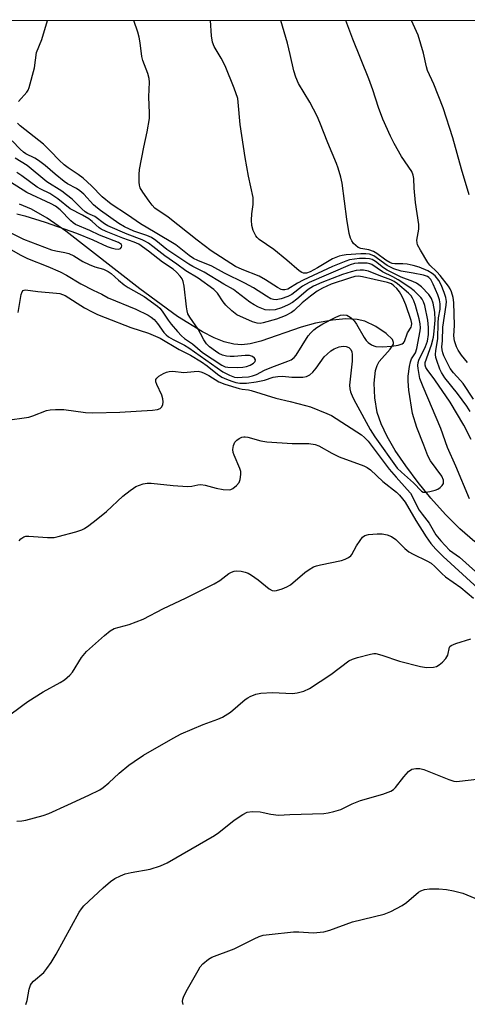
# Model space of a CAD drawing. Units: inches. Extents: x 1219769 to 1225769, y 541455 to 545456.
# Drawn here: x 1224060 to 1224184, y 545181 to 545456 of the extents above; entities that cross this region are included whole.
import ezdxf

# ---------------------------------------------------------------- set-up
doc = ezdxf.new("R2010")
doc.units = ezdxf.units.IN
doc.header["$MEASUREMENT"] = 0
for name, color, linetype in [('HYDRO-Single Line Stream', 4, 'Continuous'), ('NTRL-Trees', 3, 'Continuous'), ('Undefined', 1, 'Continuous')]:
    doc.layers.add(name, color=color, linetype=linetype)

msp = doc.modelspace()

# ---------------------------------------------------------------- linework, layer by layer
at = {"layer": 'HYDRO-Single Line Stream'}
msp.add_lwpolyline([(1224186.29, 545310.19), (1224182.16, 545313.8), (1224178.18, 545317.83), (1224174.1, 545322.36), (1224170.5, 545326.73), (1224167.05, 545331.32), (1224164.16, 545335.63), (1224161.89, 545339.55), (1224160.25, 545343.01), (1224159.12, 545346.25), (1224158.42, 545350.27), (1224158.26, 545354.37), (1224158.66, 545357.9), (1224159.07, 545359.27), (1224159.62, 545360.4), (1224162.77, 545363.83), (1224163.67, 545365.24), (1224163.68, 545365.73), (1224163.33, 545366.54), (1224161.62, 545368.25), (1224158.75, 545370.13), (1224155.67, 545371.62), (1224153.54, 545372.14), (1224150.38, 545372.25), (1224146.69, 545371.9), (1224141.94, 545371.06), (1224137.96, 545369.98), (1224126.68, 545366.08), (1224123.73, 545365.34), (1224121.39, 545365.05), (1224119.2, 545365.21), (1224116.52, 545365.87), (1224113.69, 545366.98), (1224110.43, 545368.63), (1224103.5, 545372.97), (1224092.94, 545380.65), (1224072.39, 545396.7), (1224067.13, 545400.34), (1224062.84, 545402.8), (1224059.44, 545404.27)], dxfattribs=at)
at = {"layer": 'NTRL-Trees'}
msp.add_lwpolyline([(1224438.49, 545290.5), (1224555.53, 545155.02), (1224614.08, 545037.92), (1224614.08, 544958.28), (1224555.45, 544896.72), (1224404.75, 544822.07), (1224151.41, 544834.66), (1224099.12, 544850.58), (1224025.29, 544870.06), (1223712.66, 544913.37), (1223499.14, 544961.84), (1223389.1, 545001.13), (1223293.48, 545133.44), (1223246.32, 545154.4), (1223188.68, 545177.98), (1223066.3, 545165.67), (1222986.95, 545064.01), (1222658.42, 545117.55), (1222550.68, 545199.52), (1222311.78, 545330.68), (1222090.94, 545455.62), (1224259.06, 545455.4), (1224276.25, 545441.34), (1224381.45, 545346.27)], close=True, dxfattribs=at)
at = {"layer": 'Undefined'}
for points, elevation in [([(1224059.21, 545432.84), (1224061.52, 545435.47), (1224061.83, 545435.95), (1224062.17, 545436.75), (1224063.6, 545442.18), (1224064.17, 545446.51), (1224065.63, 545450.08), (1224067.23, 545455.37), (1224067.24, 545455.42)], 314), ([(1224185.32, 545338.69), (1224183.25, 545342.7), (1224179.45, 545349.06), (1224175.17, 545355.31), (1224172.99, 545358.14), (1224172.62, 545358.75), (1224172.45, 545359.41), (1224172.52, 545360.16), (1224174.26, 545365.09), (1224174.79, 545367.15), (1224175.02, 545368.86), (1224175.26, 545371.89), (1224175.2, 545374.11), (1224174.75, 545376.64), (1224174.28, 545377.96), (1224173.47, 545379.1), (1224171.41, 545381.17), (1224170.74, 545381.74), (1224170.05, 545382.19), (1224169.05, 545382.68), (1224165.83, 545383.91), (1224161.9, 545385.86), (1224160.89, 545386.47), (1224158.61, 545388.26), (1224157.7, 545388.81), (1224156.93, 545389.04), (1224155.85, 545389.13), (1224154.2, 545389.1), (1224152.81, 545388.95), (1224151.43, 545388.71), (1224150.35, 545388.38), (1224146.67, 545386.85), (1224138.44, 545383.08), (1224136.91, 545382.27), (1224134.25, 545380.56), (1224133.37, 545380.33), (1224132.77, 545380.37), (1224132.33, 545380.5), (1224131.38, 545381), (1224127.97, 545383.14), (1224126.2, 545384.15), (1224121.46, 545386.02), (1224119.63, 545386.89), (1224112.82, 545391.25), (1224108.97, 545394.19), (1224100.88, 545400.59), (1224097.2, 545403.15), (1224096.45, 545403.94), (1224095.61, 545405.05), (1224093.8, 545407.57), (1224093.11, 545408.75), (1224092.87, 545409.51), (1224092.79, 545410.37), (1224092.81, 545412.45), (1224092.92, 545413.92), (1224094.1, 545420.08), (1224095.04, 545424.41), (1224095.68, 545428.13), (1224095.7, 545429.61), (1224095.44, 545434.09), (1224095.69, 545438.17), (1224095.56, 545439.27), (1224095.22, 545440.6), (1224093.84, 545444.29), (1224093.51, 545445.36), (1224093.08, 545449.2), (1224092.79, 545450.76), (1224092.41, 545452.13), (1224091.33, 545455.41)], 316), ([(1224185.06, 545346.46), (1224184.1, 545347.93), (1224181.47, 545351.53), (1224177.97, 545355.86), (1224177.01, 545357.33), (1224176.53, 545358.31), (1224175.72, 545360.66), (1224175.47, 545361.52), (1224175.37, 545362.35), (1224175.46, 545363.43), (1224175.98, 545366.68), (1224176.07, 545371.2), (1224176.22, 545372.55), (1224176.64, 545374.97), (1224176.65, 545376.45), (1224176.44, 545377.55), (1224175.97, 545378.95), (1224174.72, 545381.99), (1224174.01, 545383.26), (1224173.49, 545383.78), (1224173.09, 545384.05), (1224172.02, 545384.44), (1224169.16, 545385.05), (1224165.77, 545385.57), (1224163.74, 545386.19), (1224161.87, 545387.11), (1224158.13, 545389.83), (1224156.99, 545390.27), (1224155.94, 545390.41), (1224154.53, 545390.4), (1224150.49, 545390.12), (1224149.35, 545389.96), (1224148.53, 545389.74), (1224146.69, 545389), (1224142.47, 545386.5), (1224140.42, 545385.39), (1224139.43, 545385.04), (1224138.55, 545385.01), (1224138.07, 545385.19), (1224137.4, 545385.65), (1224133.91, 545388.66), (1224130.35, 545391.56), (1224126.23, 545394.39), (1224125.66, 545394.95), (1224125.34, 545395.38), (1224124.58, 545396.94), (1224124.19, 545398.33), (1224124.1, 545399.78), (1224124.18, 545401.53), (1224124.56, 545404.1), (1224124.52, 545406.11), (1224123.27, 545412.06), (1224122.28, 545417.27), (1224120.97, 545426.38), (1224120.41, 545432.6), (1224120.24, 545433.71), (1224119.28, 545436.52), (1224116.75, 545442.79), (1224115.65, 545444.86), (1224113.69, 545448.16), (1224113.21, 545449.37), (1224112.96, 545451.12), (1224112.67, 545455.41)], 318), ([(1224185.96, 545349.88), (1224183.06, 545354.24), (1224182.33, 545355.15), (1224180.33, 545357.27), (1224179.45, 545358.46), (1224177.68, 545362.02), (1224177.37, 545362.86), (1224177.18, 545363.64), (1224177.15, 545364.45), (1224177.28, 545366.15), (1224177.41, 545369.97), (1224178.35, 545376.06), (1224178.41, 545377.14), (1224178.22, 545378.24), (1224177.79, 545379.61), (1224176.95, 545381.76), (1224176.3, 545383.01), (1224175.28, 545384.26), (1224174.46, 545384.95), (1224173.19, 545385.62), (1224170.81, 545386.66), (1224169.15, 545387.15), (1224167.47, 545387.5), (1224166.3, 545387.59), (1224164, 545387.58), (1224163.29, 545387.7), (1224162.63, 545387.95), (1224161.55, 545388.63), (1224159.03, 545390.47), (1224158.07, 545391.05), (1224156.8, 545391.52), (1224154.54, 545391.88), (1224153.77, 545392.18), (1224153.12, 545392.7), (1224152.53, 545393.32), (1224152.01, 545394), (1224151.63, 545394.73), (1224151.3, 545396.05), (1224150.62, 545400.08), (1224149.37, 545410.05), (1224148.99, 545411.76), (1224148.28, 545414.25), (1224147.8, 545415.59), (1224145.35, 545421.34), (1224143.15, 545426.98), (1224142.39, 545428.76), (1224140.3, 545432.62), (1224137.22, 545437.82), (1224136.41, 545439.57), (1224135.85, 545441.39), (1224134.9, 545445.9), (1224134.12, 545449.07), (1224132.26, 545455.41)], 320), ([(1224184.28, 545360.15), (1224182.63, 545362.15), (1224181.67, 545363.52), (1224181.17, 545364.52), (1224180.63, 545366.14), (1224180.42, 545367.52), (1224180.61, 545370.43), (1224180.47, 545376.86), (1224180.3, 545378.27), (1224179.86, 545379.77), (1224179.44, 545380.65), (1224178.97, 545381.37), (1224176.66, 545384.33), (1224175.72, 545385.42), (1224173.77, 545387.26), (1224173.23, 545387.94), (1224171.14, 545391.39), (1224170.37, 545392.9), (1224170.22, 545393.42), (1224170.2, 545394.23), (1224170.69, 545397.29), (1224170.75, 545398.59), (1224169.82, 545404.66), (1224169.38, 545408.73), (1224169.31, 545411.36), (1224169.16, 545412.33), (1224168.72, 545413.33), (1224165.91, 545417.47), (1224163.86, 545421.11), (1224162.8, 545423.2), (1224160.67, 545427.94), (1224159.49, 545431.16), (1224157.87, 545436.08), (1224156.74, 545439.16), (1224152.31, 545450.2), (1224150.35, 545455.41)], 322), ([(1224184.73, 545406.85), (1224182.57, 545413.96), (1224180.17, 545422.73), (1224177.52, 545431.1), (1224174.87, 545437.69), (1224173.14, 545441.42), (1224172.86, 545442.45), (1224172.05, 545446.31), (1224170.52, 545451.26), (1224168.68, 545455.41)], 324), ([(1224184.82, 545322.16), (1224181.06, 545331.25), (1224178.67, 545336.41), (1224176.83, 545341.73), (1224171.91, 545353.32), (1224171.03, 545355.7), (1224170.54, 545358.47), (1224170.47, 545359.31), (1224170.52, 545360.12), (1224170.73, 545360.78), (1224172.56, 545364.57), (1224173.12, 545366.11), (1224173.45, 545367.89), (1224173.43, 545369.89), (1224173.18, 545371.91), (1224172.35, 545375.99), (1224172.04, 545377.03), (1224171.65, 545377.77), (1224171.29, 545378.24), (1224169.38, 545380.11), (1224168.24, 545381.01), (1224164.95, 545383.15), (1224163.44, 545383.98), (1224160.61, 545385.34), (1224157.58, 545387.44), (1224157.04, 545387.65), (1224156.31, 545387.77), (1224153.85, 545387.81), (1224152.8, 545387.68), (1224151.56, 545387.3), (1224140.17, 545382.4), (1224138.29, 545381.36), (1224135.36, 545379.06), (1224134.26, 545378.47), (1224132.34, 545377.88), (1224130.95, 545377.61), (1224130.23, 545377.64), (1224129.46, 545377.9), (1224128.23, 545378.59), (1224124.65, 545380.92), (1224122.27, 545382.21), (1224116.61, 545385.03), (1224113.05, 545386.95), (1224109.17, 545388.53), (1224107.92, 545389.13), (1224106.69, 545389.98), (1224102.98, 545392.92), (1224097.28, 545396.37), (1224093.13, 545398.78), (1224089.5, 545401.3), (1224085.01, 545404.21), (1224082.51, 545406.25), (1224079.49, 545409.34), (1224077.16, 545411.46), (1224075.84, 545412.51), (1224073.02, 545414.36), (1224071.91, 545415.21), (1224070.49, 545416.49), (1224068.11, 545419.03), (1224066.11, 545420.94), (1224059.63, 545426.03), (1224058.86, 545426.79)], 314), ([(1224059.11, 545374.09), (1224059.94, 545379.06), (1224060.18, 545379.8), (1224060.44, 545380.15), (1224060.71, 545380.3), (1224061.14, 545380.34), (1224064.55, 545379.87), (1224069.8, 545379.45), (1224070.67, 545379.33), (1224071.43, 545379.09), (1224072.17, 545378.75), (1224077.6, 545375.38), (1224079.66, 545374.23), (1224081.22, 545373.48), (1224083.29, 545372.63), (1224090.46, 545369.92), (1224095.4, 545368.28), (1224098.6, 545366.87), (1224103.96, 545363.75), (1224107.05, 545362.15), (1224110.13, 545360.31), (1224111.75, 545359.2), (1224114.65, 545356.88), (1224115.83, 545356.08), (1224117.11, 545355.46), (1224118.63, 545354.9), (1224119.71, 545354.6), (1224120.81, 545354.42), (1224122.73, 545354.41), (1224125.39, 545354.77), (1224127.69, 545355.25), (1224130.16, 545356.05), (1224131.42, 545356.27), (1224132.77, 545356.29), (1224135.37, 545356.06), (1224137.04, 545356), (1224138.42, 545356.06), (1224139.45, 545356.26), (1224140.36, 545356.68), (1224141.19, 545357.42), (1224142.11, 545358.52), (1224144.36, 545361.7), (1224145.13, 545362.48), (1224146.19, 545363.36), (1224147.13, 545363.97), (1224148.52, 545364.5), (1224149.67, 545364.69), (1224150.51, 545364.59), (1224151.22, 545364.27), (1224151.72, 545363.75), (1224152.02, 545363.12), (1224152.16, 545362.39), (1224152.12, 545360.47), (1224151.44, 545353.81), (1224151.5, 545352.78), (1224151.7, 545351.98), (1224152.35, 545350.39), (1224153.13, 545348.82), (1224157.12, 545341.49), (1224158.49, 545339.39), (1224164.71, 545330.73), (1224165.89, 545329.54), (1224169.26, 545326.61), (1224171.45, 545324.3), (1224171.89, 545324.06), (1224172.67, 545323.98), (1224173.81, 545324.16), (1224175.25, 545324.54), (1224176.04, 545324.88), (1224176.7, 545325.31), (1224177.25, 545325.83), (1224177.59, 545326.44), (1224177.63, 545326.9), (1224177.56, 545327.4), (1224177.1, 545328.43), (1224173.98, 545332.73), (1224173.21, 545334.11), (1224172.12, 545337.14), (1224170.13, 545341.99), (1224168.95, 545345.92), (1224167.92, 545352.43), (1224167.75, 545354.92), (1224167.78, 545356.34), (1224168.11, 545358.98), (1224168.39, 545360.35), (1224168.71, 545361.14), (1224169.74, 545362.85), (1224170.12, 545364.06), (1224171.1, 545368.99), (1224171.16, 545369.82), (1224171.09, 545370.94), (1224170.81, 545372.28), (1224169.78, 545376.02), (1224169.33, 545377.32), (1224168.97, 545378.06), (1224168.53, 545378.69), (1224167.79, 545379.46), (1224164.76, 545382.01), (1224163.87, 545382.67), (1224162.89, 545383.2), (1224159.66, 545384.33), (1224156.67, 545385.55), (1224155.25, 545385.88), (1224154.39, 545385.89), (1224153.24, 545385.78), (1224151.87, 545385.43), (1224149.43, 545384.61), (1224143.69, 545382.43), (1224141.36, 545381.43), (1224139.88, 545380.51), (1224136.71, 545377.77), (1224135.52, 545376.88), (1224134.28, 545376.15), (1224132.48, 545375.38), (1224130.66, 545374.82), (1224129.02, 545374.67), (1224127.94, 545374.83), (1224126.08, 545375.55), (1224124.79, 545376.18), (1224123.61, 545376.94), (1224120.04, 545379.74), (1224119.03, 545380.43), (1224116.36, 545381.91), (1224110.94, 545385.3), (1224107.73, 545386.89), (1224106.63, 545387.53), (1224100.5, 545391.6), (1224097.44, 545394.07), (1224096.21, 545394.92), (1224094.91, 545395.53), (1224091.32, 545396.69), (1224088.67, 545397.92), (1224087.16, 545398.83), (1224082.03, 545402.43), (1224081.17, 545403.08), (1224080.06, 545404.06), (1224077.33, 545407.05), (1224076.26, 545407.99), (1224075.32, 545408.58), (1224072.86, 545409.89), (1224071.86, 545410.54), (1224069.38, 545412.56), (1224066.64, 545414.99), (1224064.76, 545416.4), (1224063.76, 545417.01), (1224061.21, 545418.28), (1224060.52, 545418.73), (1224059.65, 545419.53), (1224057.38, 545421.9)], 312), ([(1224056.42, 545391.94), (1224059.85, 545390.03), (1224061.7, 545389.13), (1224067.39, 545386.87), (1224070.81, 545385.41), (1224072.54, 545384.5), (1224076.52, 545382.02), (1224079.97, 545380.25), (1224082.37, 545379.12), (1224084.12, 545378.16), (1224091.88, 545374.94), (1224095.28, 545373.32), (1224096.14, 545372.77), (1224096.96, 545372.07), (1224097.88, 545370.96), (1224099.67, 545368.47), (1224100.27, 545367.84), (1224100.96, 545367.28), (1224102.22, 545366.51), (1224105.43, 545364.92), (1224106.61, 545364.23), (1224116.07, 545357.54), (1224118, 545356.56), (1224119.38, 545356.08), (1224120.32, 545355.97), (1224121.51, 545356.01), (1224123.27, 545356.17), (1224124.37, 545356.4), (1224125.44, 545356.81), (1224127.67, 545357.95), (1224129.71, 545358.86), (1224134.2, 545360.48), (1224135.18, 545360.92), (1224135.97, 545361.52), (1224136.51, 545362.15), (1224139.92, 545367.53), (1224140.62, 545368.42), (1224141.42, 545369.21), (1224142.31, 545369.89), (1224144.01, 545370.88), (1224147.6, 545372.74), (1224148.92, 545373.29), (1224149.79, 545373.42), (1224150.63, 545373.3), (1224151.13, 545373.07), (1224151.82, 545372.56), (1224152.66, 545371.75), (1224153.39, 545370.84), (1224155.46, 545367.14), (1224156.05, 545366.29), (1224156.63, 545365.73), (1224157.48, 545365.09), (1224158.18, 545364.74), (1224158.73, 545364.61), (1224160.51, 545364.54), (1224163.22, 545364.64), (1224164.98, 545364.94), (1224166.04, 545365.32), (1224166.43, 545365.63), (1224166.72, 545366.02), (1224167.54, 545368.38), (1224168.54, 545369.97), (1224168.7, 545370.39), (1224168.73, 545371.01), (1224168.55, 545371.84), (1224167.1, 545376.2), (1224166.57, 545377.51), (1224166.07, 545378.52), (1224165.28, 545379.77), (1224164.56, 545380.7), (1224163.75, 545381.53), (1224163.06, 545382.05), (1224162.02, 545382.45), (1224158.27, 545383.21), (1224155.05, 545384.01), (1224153.9, 545384.18), (1224152.84, 545384.08), (1224151.42, 545383.66), (1224146.32, 545381.91), (1224143.91, 545380.86), (1224142.4, 545379.99), (1224140.5, 545378.63), (1224138.24, 545376.71), (1224135.99, 545374.63), (1224135.26, 545374.07), (1224133.47, 545373.15), (1224131.05, 545372.16), (1224127.37, 545371.16), (1224126.52, 545371.02), (1224125.69, 545371.05), (1224124.35, 545371.47), (1224119.99, 545373.45), (1224118.6, 545374.49), (1224116.96, 545376.09), (1224116.21, 545377.02), (1224114.61, 545379.4), (1224113.59, 545380.43), (1224109.26, 545383.58), (1224105.78, 545385.7), (1224103.32, 545387.5), (1224099.92, 545389.83), (1224096.64, 545392.44), (1224095.38, 545393.35), (1224094.38, 545393.97), (1224093.61, 545394.34), (1224089.41, 545395.91), (1224084.04, 545398.22), (1224083.18, 545398.74), (1224080.47, 545400.76), (1224078.52, 545401.67), (1224077.74, 545402.14), (1224076.86, 545402.9), (1224074.12, 545405.58), (1224072.58, 545406.87), (1224071.23, 545407.82), (1224067.06, 545410.48), (1224061.62, 545414.98), (1224058.22, 545417.08)], 310), ([(1224053.39, 545397.97), (1224060.53, 545394.53), (1224068.38, 545391.53), (1224069.59, 545391.21), (1224072.12, 545390.78), (1224073.17, 545390.45), (1224074.62, 545389.8), (1224077.14, 545388.25), (1224078.86, 545387.39), (1224080.4, 545386.79), (1224082.87, 545386.11), (1224084.13, 545385.52), (1224085.02, 545384.89), (1224087, 545383.03), (1224088.58, 545381.76), (1224089.76, 545381.01), (1224094.2, 545378.52), (1224097.93, 545375.8), (1224098.57, 545375.23), (1224099.24, 545374.44), (1224100.84, 545371.93), (1224101.71, 545370.77), (1224103.45, 545368.72), (1224104.62, 545367.52), (1224105.45, 545366.82), (1224107.66, 545365.35), (1224110.47, 545362.88), (1224115.83, 545359.35), (1224116.73, 545358.95), (1224117.54, 545358.79), (1224120.23, 545358.72), (1224121.7, 545358.8), (1224122.73, 545358.99), (1224123.73, 545359.35), (1224124.65, 545359.92), (1224125.09, 545360.37), (1224125.2, 545360.85), (1224124.91, 545361.37), (1224124.33, 545361.79), (1224123.51, 545362.04), (1224122.36, 545362.11), (1224119.23, 545361.83), (1224118.14, 545361.8), (1224117.09, 545361.9), (1224116.03, 545362.2), (1224115.02, 545362.63), (1224114.03, 545363.25), (1224112.4, 545364.54), (1224111.58, 545365.34), (1224110.82, 545366.42), (1224109.92, 545368.21), (1224109.19, 545369.46), (1224106.93, 545372.73), (1224106.39, 545373.69), (1224106.15, 545374.51), (1224105.95, 545375.66), (1224105.35, 545381.41), (1224105.08, 545382.72), (1224104.79, 545383.4), (1224104.21, 545384.21), (1224103.23, 545385.25), (1224102.23, 545386.16), (1224099.34, 545388.09), (1224095.38, 545391.16), (1224092.66, 545393.11), (1224091.44, 545393.67), (1224088.26, 545394.77), (1224083.64, 545396.58), (1224082.24, 545397.26), (1224081.63, 545397.68), (1224079.67, 545399.45), (1224078.78, 545400.12), (1224076.96, 545401.2), (1224073.55, 545402.94), (1224070.16, 545405.75), (1224067.88, 545407.16), (1224065.41, 545408.4), (1224064.37, 545409), (1224060.09, 545412.16), (1224058.71, 545413.07)], 308), ([(1224058.73, 545401.55), (1224060.98, 545400.94), (1224066.59, 545399.22), (1224075.32, 545396.17), (1224079.91, 545394.27), (1224083.87, 545392.47), (1224084.96, 545392.05), (1224086.07, 545391.79), (1224087.12, 545391.73), (1224087.55, 545391.85), (1224087.91, 545392.28), (1224087.98, 545392.65), (1224087.84, 545393), (1224087.06, 545393.56), (1224081.7, 545395.59), (1224079.02, 545396.9), (1224075.07, 545398.61), (1224074.37, 545399.06), (1224073.73, 545399.6), (1224070.78, 545402.68), (1224069.52, 545403.71), (1224068.25, 545404.37), (1224061.48, 545407.45), (1224056.93, 545410.37)], 306), ([(1224055.42, 545343.98), (1224062.02, 545344.9), (1224063.15, 545345.24), (1224066.95, 545346.72), (1224068.03, 545346.92), (1224069.46, 545347.04), (1224071.77, 545347.06), (1224077.86, 545346.18), (1224079.9, 545346.07), (1224087.37, 545346.27), (1224096.52, 545346.89), (1224097.94, 545347.06), (1224098.68, 545347.32), (1224099.06, 545347.65), (1224099.39, 545348.34), (1224099.44, 545349.16), (1224099.36, 545350.02), (1224099.1, 545351), (1224097.74, 545353.96), (1224097.45, 545354.73), (1224097.42, 545355.42), (1224097.67, 545355.81), (1224098.3, 545356.31), (1224099.58, 545357.05), (1224100.39, 545357.43), (1224101.15, 545357.65), (1224102.13, 545357.68), (1224105.27, 545357.34), (1224108.14, 545357.67), (1224109.2, 545357.69), (1224109.96, 545357.55), (1224110.72, 545357.25), (1224112.18, 545356.48), (1224115.01, 545354.77), (1224116.64, 545354.14), (1224120.67, 545352.89), (1224121.52, 545352.69), (1224123.25, 545352.49), (1224124.02, 545352.33), (1224130.89, 545350.22), (1224134.91, 545349.3), (1224139.14, 545348.19), (1224140.54, 545347.74), (1224145.07, 545345.95), (1224146.36, 545345.34), (1224154.77, 545339.94), (1224155.61, 545339.24), (1224156.56, 545338.21), (1224162.47, 545330.45), (1224164.36, 545328.19), (1224167.49, 545324.79), (1224168.39, 545323.7), (1224168.99, 545322.73), (1224170.23, 545320.06), (1224170.81, 545319.04), (1224171.65, 545317.85), (1224173.63, 545315.4), (1224175.47, 545312.14), (1224176.82, 545310.42), (1224179.23, 545307.9), (1224182.07, 545305.88), (1224189.16, 545299.53)], 314), ([(1224059.33, 545310.47), (1224059.85, 545311.06), (1224060.69, 545311.58), (1224061.18, 545311.73), (1224062.02, 545311.78), (1224067.25, 545311.38), (1224069.15, 545311.41), (1224070.25, 545311.63), (1224075.16, 545312.95), (1224076.82, 545313.5), (1224077.58, 545313.91), (1224078.8, 545314.71), (1224080.85, 545316.32), (1224083.67, 545318.67), (1224088.21, 545322.91), (1224090.24, 545324.52), (1224091.18, 545325.17), (1224091.91, 545325.56), (1224092.9, 545325.98), (1224093.94, 545326.3), (1224095.04, 545326.49), (1224096.18, 545326.52), (1224102.3, 545325.9), (1224106.3, 545325.58), (1224107.43, 545325.67), (1224109.15, 545326.08), (1224110, 545326.17), (1224111.14, 545326.01), (1224114.27, 545325.15), (1224116.22, 545324.79), (1224117.86, 545324.68), (1224118.37, 545324.77), (1224118.85, 545325), (1224119.94, 545325.89), (1224120.66, 545326.75), (1224120.97, 545327.51), (1224121.14, 545328.93), (1224121.08, 545329.78), (1224120.86, 545330.6), (1224119.23, 545334.3), (1224118.96, 545335.1), (1224118.89, 545335.91), (1224119.05, 545336.98), (1224119.46, 545337.94), (1224120.02, 545338.5), (1224120.69, 545338.95), (1224121.43, 545339.3), (1224121.93, 545339.43), (1224122.33, 545339.43), (1224123.11, 545339.29), (1224126.69, 545338.31), (1224128.37, 545338), (1224135.44, 545337.55), (1224140.1, 545337.56), (1224141.8, 545337.29), (1224142.82, 545336.89), (1224146.47, 545334.85), (1224148.49, 545333.82), (1224155.41, 545331.32), (1224156.36, 545330.85), (1224157.21, 545330.27), (1224160.72, 545326.95), (1224164.5, 545323.97), (1224165.3, 545323.21), (1224166.2, 545322.2), (1224166.92, 545321.21), (1224169.85, 545316.12), (1224172.75, 545311.54), (1224174.05, 545309.76), (1224175.46, 545308.12), (1224177.5, 545306.09), (1224189.42, 545295.23)], 316), ([(1224056.06, 545261.41), (1224060.35, 545264.7), (1224061.8, 545265.7), (1224066.02, 545268.36), (1224070.78, 545270.98), (1224071.95, 545271.76), (1224073.43, 545273.04), (1224074.18, 545273.86), (1224076.77, 545277.98), (1224078.09, 545279.67), (1224083.1, 545284.12), (1224084.67, 545285.4), (1224085.84, 545286), (1224090, 545287.16), (1224093.88, 545288.67), (1224099.54, 545291.61), (1224105.73, 545294.48), (1224113.72, 545298.52), (1224115.25, 545299.42), (1224117.81, 545301.36), (1224118.54, 545301.75), (1224119.26, 545301.98), (1224120.04, 545302.08), (1224121.19, 545301.99), (1224122.34, 545301.76), (1224123.14, 545301.47), (1224124.1, 545300.9), (1224125.95, 545299.59), (1224129, 545297.11), (1224129.89, 545296.63), (1224130.52, 545296.53), (1224131.05, 545296.58), (1224132.65, 545297.08), (1224133.97, 545297.63), (1224134.97, 545298.18), (1224138.91, 545301.61), (1224140.13, 545302.45), (1224141.4, 545303.19), (1224142.22, 545303.51), (1224143.36, 545303.81), (1224149.12, 545305.02), (1224150.17, 545305.38), (1224151.13, 545305.85), (1224151.75, 545306.31), (1224152.06, 545306.67), (1224153.39, 545309.1), (1224154.35, 545310.55), (1224155.05, 545311.44), (1224155.66, 545311.95), (1224156.71, 545312.25), (1224159.06, 545312.41), (1224160.53, 545312.38), (1224161.86, 545312.09), (1224163.12, 545311.63), (1224164.3, 545310.81), (1224166.77, 545308.29), (1224167.9, 545307.42), (1224169.17, 545306.71), (1224172.94, 545304.93), (1224174.16, 545304.21), (1224175.19, 545303.34), (1224177.15, 545301.32), (1224178.14, 545300.41), (1224182.45, 545297.45), (1224185.97, 545294.48)], 318), ([(1224058.68, 545232.39), (1224060.1, 545232.43), (1224061.23, 545232.64), (1224066, 545233.94), (1224067.65, 545234.48), (1224072.88, 545236.93), (1224078.8, 545239.58), (1224081.86, 545241.11), (1224082.8, 545241.75), (1224084.36, 545243.02), (1224087.21, 545245.7), (1224089.94, 545247.96), (1224091.36, 545249), (1224094.04, 545250.76), (1224102.23, 545255.47), (1224104.47, 545256.68), (1224110.65, 545259.33), (1224114.74, 545260.75), (1224116.05, 545261.35), (1224118.26, 545262.73), (1224122.33, 545266.22), (1224123.05, 545266.74), (1224123.76, 545267.14), (1224125.27, 545267.76), (1224126.69, 545268.01), (1224129.95, 545268.17), (1224135.47, 545267.9), (1224136.84, 545268.08), (1224138.7, 545268.57), (1224140.23, 545269.37), (1224146.16, 545273.2), (1224151.21, 545277.01), (1224152.23, 545277.52), (1224153.62, 545277.96), (1224157.29, 545278.93), (1224158.14, 545279.06), (1224158.7, 545279.04), (1224160.37, 545278.62), (1224165.33, 545276.92), (1224171.18, 545275.43), (1224172.88, 545275.17), (1224174.84, 545275.3), (1224175.64, 545275.49), (1224176.38, 545275.88), (1224177.27, 545276.63), (1224178.27, 545277.7), (1224178.79, 545278.6), (1224179.24, 545280.82), (1224179.35, 545281.02), (1224179.71, 545281.35), (1224180.98, 545281.89), (1224185.21, 545283.16)], 320), ([(1224061.2, 545181.32), (1224061.56, 545182.38), (1224062.13, 545185.62), (1224062.49, 545186.7), (1224062.77, 545187.16), (1224063.34, 545187.78), (1224066.19, 545190.22), (1224067.11, 545191.35), (1224068.29, 545193.03), (1224069.64, 545195.29), (1224076.08, 545206.99), (1224076.69, 545207.95), (1224077.37, 545208.78), (1224082.75, 545213.85), (1224084.8, 545215.55), (1224086.01, 545216.37), (1224087.55, 545217.15), (1224088.88, 545217.66), (1224090.53, 545218.06), (1224095.89, 545219.04), (1224098.71, 545219.97), (1224100.63, 545220.76), (1224113.78, 545228.39), (1224114.96, 545229.22), (1224119.3, 545232.64), (1224121.64, 545234.25), (1224122.87, 545234.87), (1224124.24, 545235.04), (1224126.5, 545234.96), (1224127.33, 545234.83), (1224129.47, 545234.3), (1224131.61, 545234.09), (1224134.73, 545234.27), (1224144.28, 545234.55), (1224145.42, 545234.68), (1224147.07, 545235.06), (1224148.96, 545235.67), (1224152.12, 545237.17), (1224154.46, 545238.15), (1224160.7, 545239.86), (1224162.92, 545240.71), (1224163.63, 545241.17), (1224164.21, 545241.73), (1224166.49, 545244.74), (1224167.86, 545246.18), (1224168.75, 545246.82), (1224169.85, 545247.09), (1224171.02, 545247.08), (1224172.12, 545246.79), (1224179.11, 545243.99), (1224180.47, 545243.56), (1224181.18, 545243.47), (1224182.02, 545243.5), (1224186.85, 545244.03)], 322), ([(1224105.02, 545181.32), (1224104.9, 545182.11), (1224104.96, 545182.84), (1224105.12, 545183.38), (1224105.87, 545184.94), (1224109.2, 545190.79), (1224109.83, 545191.77), (1224110.57, 545192.63), (1224112.08, 545193.94), (1224113.06, 545194.51), (1224119.28, 545196.81), (1224124.84, 545199.63), (1224126.21, 545200.21), (1224127.34, 545200.59), (1224129.03, 545200.85), (1224135.81, 545201.55), (1224137.28, 545201.57), (1224141.26, 545201.26), (1224144.2, 545201.56), (1224145.9, 545201.98), (1224152.19, 545204.3), (1224161.09, 545206.43), (1224162.95, 545207.26), (1224166.06, 545208.9), (1224167.25, 545209.76), (1224170.58, 545212.6), (1224171.3, 545213.01), (1224172.33, 545213.37), (1224173.72, 545213.52), (1224176.24, 545213.51), (1224178.42, 545213.3), (1224180.41, 545212.94), (1224182.94, 545212.34), (1224187.4, 545210.43)], 324)]:
    msp.add_lwpolyline(points, dxfattribs=dict(at, elevation=elevation))

doc.saveas('drawing.dxf')
